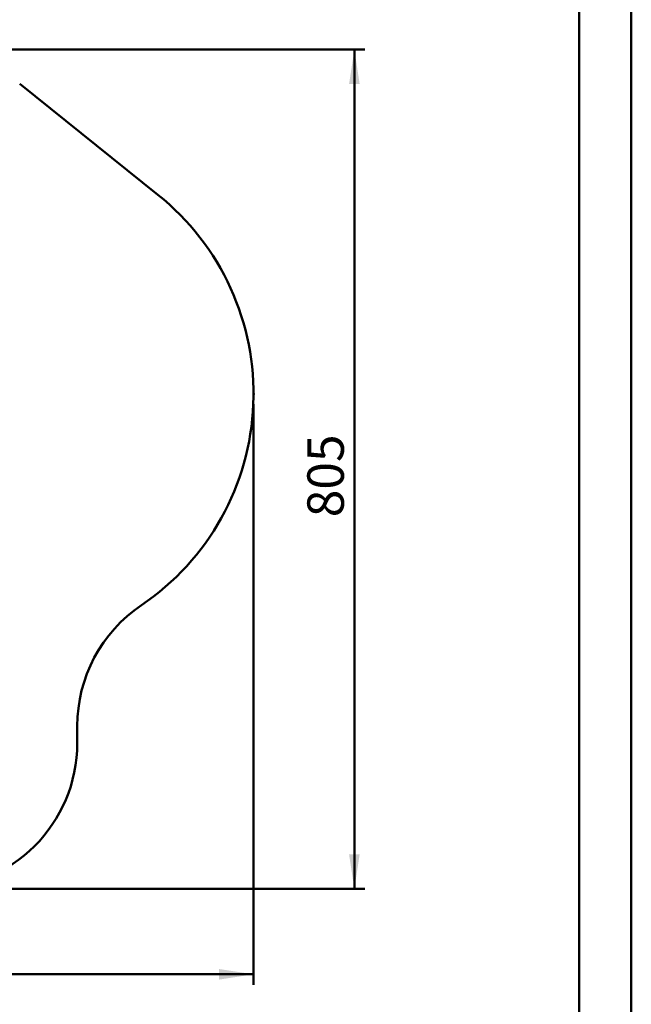
# Model space of a CAD drawing. Units: millimetres. Extents: x 15 to 205, y 5 to 292.
# Drawn here: x 146 to 205, y 98 to 193 of the extents above; entities that cross this region are included whole.
import ezdxf

# ---------------------------------------------------------------- set-up
doc = ezdxf.new("R2010")
doc.units = ezdxf.units.MM
doc.header["$PDSIZE"] = -1
doc.layers.add('TABELKA', color=7, linetype='Continuous', lineweight=50)
doc.styles.add('SLDTEXTSTYLE0', font='TXT', dxfattribs={"width": 0.75})
doc.dimstyles.new('SLDDIMSTYLE0', dxfattribs={"dimtxt": 3.5, "dimasz": 3.302, "dimexe": 0, "dimexo": 0.0625, "dimgap": 0.875, "dimtad": 1, "dimdec": 0, "dimlfac": 100, "dimrnd": 1e-09, "dimzin": 12, "dimdsep": 46, "dimtxsty": 'SLDTEXTSTYLE0', "dimsah": 1, "dimcen": 0.09, "dimadec": 0, "dimazin": 3, "dimtfac": 1, "dimtofl": 0, "dimtmove": 0, "dimatfit": 3, "dimfxl": 0, "dimfrac": 2, "dimtolj": 1, "dimtzin": 12, "dimarcsym": 0})

# ---------------------------------------------------------------- blocks, each defined once
blk = doc.blocks.new('_D')
at = {"layer": 'TABELKA'}
for p, q in [((168.752, 156.089), (168.752, 100.38)), ((59.867, 152.124), (59.867, 100.38)), ((168.752, 101.38), (59.867, 101.38))]:
    blk.add_line(p, q, dxfattribs=at)
for points in [[(59.867, 101.38), (63.169, 100.872), (63.169, 101.888)], [(168.752, 101.38), (165.45, 101.888), (165.45, 100.872)]]:
    blk.add_solid(points, dxfattribs=at)
at = {"layer": 'TABELKA', "insert": (117.163, 105.892), "char_height": 3.5, "attachment_point": 1, "style": 'SLDTEXTSTYLE0'}
blk.add_mtext('1089', dxfattribs=at)
blk = doc.blocks.new('_D_1')
at = {"layer": 'TABELKA'}
for p, q in [((137.932, 190.134), (179.427, 190.134)), ((178.427, 109.58), (178.427, 190.134)), ((135.207, 109.58), (179.427, 109.58))]:
    blk.add_line(p, q, dxfattribs=at)
for points in [[(178.427, 190.134), (177.919, 186.832), (178.935, 186.832)], [(178.427, 109.58), (178.935, 112.882), (177.919, 112.882)]]:
    blk.add_solid(points, dxfattribs=at)
at = {"layer": 'TABELKA', "insert": (173.915, 145.246), "char_height": 3.5, "attachment_point": 1, "rotation": 90, "style": 'SLDTEXTSTYLE0'}
blk.add_mtext('805', dxfattribs=at)

msp = doc.modelspace()

# ---------------------------------------------------------------- linework, layer by layer
at = {"layer": 'TABELKA', "linetype": 'Continuous', "lineweight": 50}
for p, q in [((205, 292), (205, 5)), ((200, 287), (200, 10))]:
    msp.add_line(p, q, dxfattribs=at)
at = {"layer": 'TABELKA'}
for p, q in [((159.577, 176.205), (146.315, 186.837)), ((151.837, 123.58), (151.837, 125.21))]:
    msp.add_line(p, q, dxfattribs=at)
for centre, radius, start, end in [((144.252, 157.089), 24.5, 304.10162, 51.27973), ((165.837, 125.21), 14, 124.10162, 180), ((137.837, 123.58), 14, 270, 0)]:
    msp.add_arc(centre, radius, start, end, dxfattribs=at)
msp.add_point((168.752, 157.089), dxfattribs=at)

# ---------------------------------------------------------------- dimensions: what is measured, and where the dimension line sits
dim = msp.add_linear_dim(base=(178.427, 190.134), p1=(134.207, 109.58), p2=(136.932, 190.134), angle=90, dimstyle='SLDDIMSTYLE0', dxfattribs=at)
dim.commit()
dim.dimension.update_dxf_attribs({"geometry": '_D_1', "text_midpoint": (178.427, 149.125), "dimtype": 160})
dim = msp.add_linear_dim(base=(59.866518243, 101.379916243), p1=(168.751518243, 157.089416244), p2=(59.866518243, 153.124416562), dimstyle='SLDDIMSTYLE0', dxfattribs=at)
dim.commit()
dim.dimension.update_dxf_attribs({"geometry": '_D', "text_midpoint": (122.334981712, 101.379916243), "dimtype": 160})

doc.saveas('drawing.dxf')
